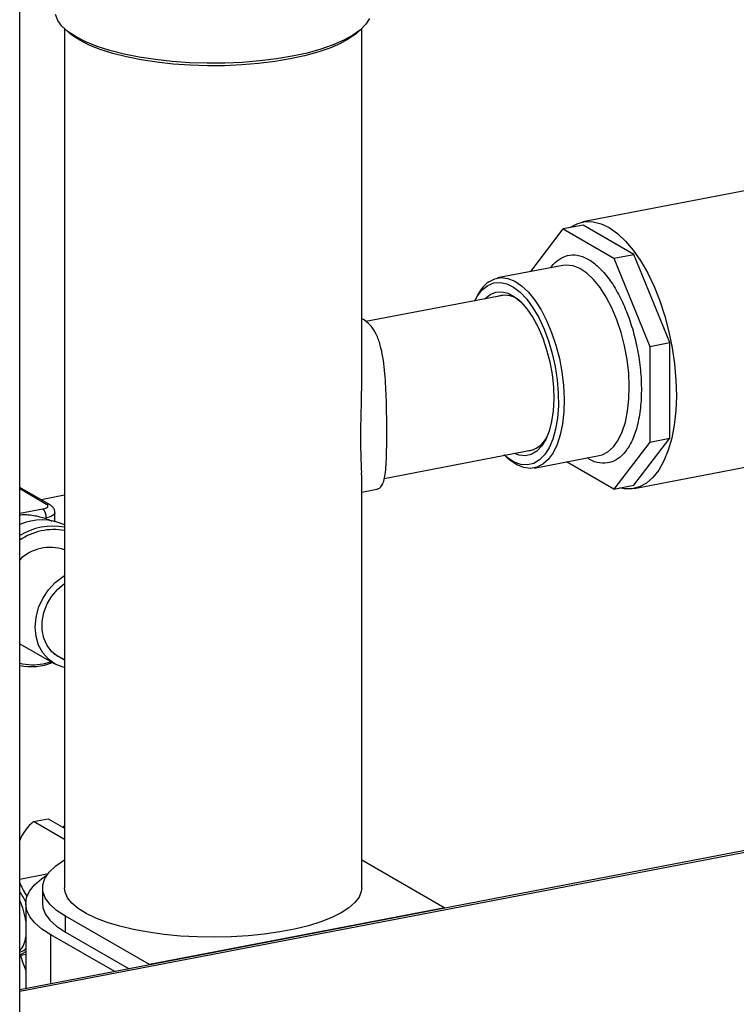
# Model space of a CAD drawing. Extents: x -125.3 to -107.2, y -65.1 to -57.
# Drawn here: x -120 to -119.9, y -59.3 to -59.1 of the extents above; entities that cross this region are included whole.
import ezdxf

# ---------------------------------------------------------------- set-up
doc = ezdxf.new("R2010")
doc.units = 0
doc.header["$MEASUREMENT"] = 0
doc.layers.get('0').update_dxf_attribs({"linetype": 'CONTINUOUS'})
doc.layers.add('LINES', color=7, linetype='CONTINUOUS')

# ---------------------------------------------------------------- blocks, each defined once
blk = doc.blocks.new('A$C237102F4')
at = {"color": 7, "linetype": 'CONTINUOUS'}
for p, q in [((4.085365523887148, 2.04305765457346), (4.085365523887162, 2.941055833257813)), ((4.093849226147526, 2.73887482642607), (4.093849226147526, 2.576401808344528)), ((4.093958397901346, 2.738776901526471), (4.094701086460176, 2.738121452038882)), ((4.14921508886512, 2.738121442174759), (4.149957847997783, 2.738776900962776)), ((4.150067019287789, 2.671100627228135), (4.150067019287789, 2.7388748319296)), ((4.224802042495185, 2.708642261210798), (4.191924703293878, 2.702330686572957)), ((4.182043737674931, 2.692944863546842), (4.188188162136484, 2.700995811095972)), ((4.191968524956181, 2.701721540205277), (4.188188162136484, 2.700995811095972)), ((4.188188162136484, 2.700995811095972), (4.197776582603112, 2.695473646020787)), ((4.201556945422823, 2.696199375130085), (4.191968524956181, 2.701721540205277)), ((4.197776582603112, 2.695473646020787), (4.201556945422823, 2.696199375130085)), ((4.197776582603112, 2.695473646020787), (4.204556619052013, 2.678780333640582)), ((4.208336981871696, 2.679506062749887), (4.201556945422823, 2.696199375130085)), ((4.188087562872511, 2.694105153160798), (4.175761410164711, 2.691738859698404)), ((4.177057749164263, 2.688499184849746), (4.150867900500998, 2.683471430517805)), ((4.171762869725427, 2.688082178884464), (4.171443051546461, 2.687421270251889)), ((4.150390736703912, 2.683908052071466), (4.150066975877948, 2.684032999824574)), ((4.204556619052013, 2.678780333640582), (4.208336981871696, 2.679506062749887)), ((4.204556619052013, 2.678780333640582), (4.204556619052013, 2.660694682913508)), ((4.208336981871696, 2.661420412022821), (4.208336981871696, 2.679506062749887)), ((4.201556945422823, 2.652536619597818), (4.208336981871696, 2.661420412022821)), ((4.204556619052013, 2.660694682913508), (4.208336981871696, 2.661420412022821)), ((4.154340716804569, 2.65383230039749), (4.182668867798284, 2.65927055190118)), ((4.204556619052013, 2.660694682913508), (4.197776582603112, 2.65181089048852)), ((4.17705417115053, 2.65819263674468), (4.177595977632819, 2.657697168584505)), ((4.182664332735996, 2.655781143833991), (4.194990485443782, 2.658147437296378)), ((4.201600767085111, 2.65192753177908), (4.234478106286389, 2.658239106416922)), ((4.197776582603112, 2.65181089048852), (4.188828263380358, 2.656964408324491)), ((4.150067019287789, 2.576401813848065), (4.150067019287789, 2.654479929549787)), ((4.09111347048092, 2.648814718197599), (4.085365452803174, 2.652125117713553)), ((4.090453355927608, 2.648915983337069), (4.085365491764975, 2.651846187105683)), ((4.150066950862239, 2.651233871065287), (4.15291934681521, 2.651781455218732)), ((4.197776582603112, 2.65181089048852), (4.201556945422823, 2.652536619597818)), ((4.093849241433347, 2.650626969102312), (4.089437366515327, 2.649780006467431)), ((4.089727137200114, 2.648014757435462), (4.085365477870383, 2.647177434857873)), ((4.089992279924815, 2.646310224792977), (4.090388520701623, 2.646386292482696)), ((4.090388520701623, 2.646173232886994), (4.090388520701623, 2.646386292482696)), ((4.09204192525074, 2.645692848751231), (4.09204192525074, 2.647338542380318)), ((4.085365487067392, 2.622570627188793), (4.091907303853915, 2.618803062727828)), ((4.091821268019928, 2.620684344978251), (4.093849201385908, 2.619516417179561)), ((4.089814734651142, 2.618780511033705), (4.091281201873457, 2.619163674695827)), ((4.347488749145029, 2.607427147035416), (4.085365421409492, 2.557106440204684)), ((4.347488659287848, 2.607095501791036), (4.08536543908032, 2.556774815602829)), ((4.088009242161377, 2.588913169325195), (4.090758518737147, 2.589440957301036)), ((4.093849210056291, 2.585549813821366), (4.088009242161377, 2.588913169325195)), ((4.090758518737147, 2.589440957301036), (4.093849160394186, 2.587660994326122)), ((4.15006693273051, 2.581677101213849), (4.165807621974864, 2.572611720246563)), ((4.090522504123228, 2.578949611890621), (4.085365459983137, 2.577959596585508)), ((4.085365465389458, 2.577325248345488), (4.085478337016511, 2.577137290519211)), ((4.090522504123228, 2.578949611890621), (4.090559977969008, 2.578887221333929)), ((4.08968245700099, 2.576401800536836), (4.08968245700099, 2.573407783349182)), ((4.086507800609354, 2.573407782740986), (4.086507800609354, 2.557325793867285)), ((4.165807621974864, 2.572611720246563), (4.109904661339456, 2.561879838741)), ((4.165807621974864, 2.572549248526698), (4.165807621974864, 2.572611720246563)), ((4.094006588150918, 2.568041843113939), (4.094006588150918, 2.571035860301585)), ((4.109904661339456, 2.561879838741), (4.094006588150918, 2.571035860301585)), ((4.094006588150918, 2.568041843113939), (4.106087012329809, 2.561084482751383)), ((4.103337735754053, 2.560556694775535), (4.091257311575177, 2.567514055138098)), ((4.091257311575177, 2.558237560951682), (4.091257311575177, 2.567514055138098)), ((4.085365430744204, 2.56426557473732), (4.085538550866531, 2.564298809196053)), ((4.086507837734274, 2.563773931166892), (4.085365459983137, 2.563554625024231)), ((4.085479799807956, 2.563723002819884), (4.085365465389458, 2.563664316724399)), ((4.109904661339456, 2.561879838741), (4.109904661339456, 2.561817367021128))]:
    blk.add_line(p, q, dxfattribs=at)
at = {"color": 7, "linetype": 'CONTINUOUS', "flags": 128}
for points in [[(4.151544952936689, 2.740801772155663), (4.150859650913944, 2.739709611937165), (4.149810883062841, 2.738649831343196), (4.148411795461726, 2.73763574951284), (4.146680072098107, 2.736680136363667), (4.14463744338822, 2.73579500022484), (4.142309599345609, 2.734991472704841), (4.139725860836137, 2.734279667741994), (4.136918608373946, 2.733668515151983), (4.133923325954328, 2.733165735383572), (4.13077754111184, 2.732777624259725), (4.127520809581924, 2.732509061811292), (4.124194133827856, 2.732363434308631), (4.120839351436629, 2.732342573646427), (4.117498603639618, 2.73244673315299), (4.114213992031907, 2.732674620152373), (4.111026672188402, 2.733023339978587), (4.107976892054864, 2.733488539005599), (4.105102933596925, 2.734064353612368), (4.102441004498473, 2.734743555126016), (4.100024359461003, 2.735517560462782), (4.097883703109005, 2.736376695507204), (4.096045642113154, 2.737310095724581), (4.094533605122962, 2.738306084624156), (4.093366293434812, 2.739352075209609), (4.092558697782493, 2.740434975229995), (4.092120664293475, 2.741541104803424)], [(4.096732961257104, 2.736693553058863), (4.095261054951251, 2.737663127083138), (4.094701086460176, 2.738121452038882)], [(4.14921508886512, 2.738121442174759), (4.149072021120034, 2.73799774285051), (4.147710085967447, 2.737010567673451), (4.14602425670094, 2.736080294629055), (4.144035889295353, 2.735218652274341), (4.141769812525126, 2.734436442521947), (4.139254534737532, 2.73374350412535), (4.136521777084766, 2.73314856864949), (4.133605872461331, 2.73265911121441), (4.130543563998089, 2.732281301406438), (4.127373238815991, 2.73201986658426), (4.12413477639241, 2.731878096637757), (4.12086894004905, 2.731857781592069), (4.117616847594249, 2.73195918619485), (4.114419416654471, 2.732181039080992), (4.111316677196029, 2.732520515854617), (4.108347814281274, 2.732973379605227), (4.10555000879792, 2.733533905424316), (4.102958655742725, 2.734195084971674), (4.100606171181994, 2.734948570440253), (4.098522290296515, 2.73578491575644), (4.096732961257104, 2.736693553058863)], [(4.189470707666445, 2.701242020347529), (4.18959037719965, 2.701327142508831), (4.190925063818995, 2.702042802266327), (4.192344877528768, 2.702395203447018), (4.193829112263785, 2.702379174801465), (4.195356125888651, 2.701994943744097), (4.196903651574573, 2.701248074122816), (4.19844912275633, 2.700149513265572), (4.199970001969291, 2.698715285498515), (4.201444112596604, 2.696966301086135), (4.202849957521025, 2.694927997066387), (4.20416703777677, 2.692630153732694), (4.205376145980821, 2.690106257249319), (4.206459651761591, 2.68739315962052), (4.207401754449322, 2.68453034767154)], [(4.194990485443782, 2.658147437296378), (4.195523563316357, 2.658287623789136), (4.196655799792481, 2.658863317215747), (4.197683873003797, 2.659790515547542), (4.198586855720322, 2.661050181711509), (4.199346364106788, 2.662616778633335), (4.199946937970722, 2.664458401538447), (4.200376351169268, 2.666537535965581), (4.200625861389398, 2.668811909245214), (4.200690390086947, 2.67123514800538), (4.200568623368639, 2.673757949599334), (4.200263040122763, 2.676328944138696), (4.199779861093134, 2.678895836252643), (4.199128922291209, 2.681406356226525), (4.198323474686944, 2.68380937069599), (4.197379915512883, 2.68605603272632), (4.196317452637103, 2.688100502047362), (4.195157715099654, 2.68990122323433), (4.193924311268177, 2.691421531468642), (4.192642349162568, 2.692630455733024), (4.191337927194027, 2.693503421947796), (4.190037598713488, 2.694022619897218), (4.188767835590184, 2.69417748781219), (4.188087562872511, 2.694105153160798)], [(4.171398528726371, 2.687329320718739), (4.171953254554467, 2.68832795521152), (4.172865838537462, 2.689491048209142), (4.173899048494221, 2.690316047730732), (4.175030864951296, 2.690785365433513), (4.176237165429981, 2.690888947423574), (4.177492237587387, 2.690624739863708), (4.178769334068363, 2.689998193776226), (4.180041234147609, 2.689022819815989), (4.181280829622224, 2.687719265353664), (4.182461701974134, 2.68611545046776), (4.183558681102113, 2.684245426474341), (4.184548389018488, 2.682149121350122), (4.185409730194621, 2.679871237647362), (4.186124346985792, 2.677460229069275), (4.186677008609479, 2.674967608058068), (4.187055936102439, 2.672446412019937), (4.187253053556006, 2.669950414595206), (4.187264158839781, 2.667532797807354), (4.187089016723746, 2.66524504455122), (4.186731358393146, 2.66313600208936), (4.186198808211898, 2.661250577604676), (4.18550271542405, 2.659628956893037), (4.184657916983625, 2.65830568707328), (4.183682417932786, 2.657308982429875), (4.18259700824359, 2.656660125396257), (4.181424823398487, 2.656372899940258), (4.180190845314655, 2.656453410600299), (4.178921375137662, 2.656899976271646), (4.177643467719236, 2.65770304605951), (4.176978755106148, 2.658261631403917)], [(4.174096095816012, 2.691022921230079), (4.17522833326214, 2.691598614098048), (4.176441682882398, 2.69181119434981), (4.177711446005702, 2.691656326434824), (4.179011774486227, 2.691137128485408), (4.180316196454783, 2.69026416227063), (4.181598158560391, 2.689055238006262), (4.182831562391868, 2.68753492977195), (4.183991299929332, 2.685734208584968), (4.185053762805111, 2.683689739263926), (4.185997321979158, 2.68144307723361), (4.186802769583437, 2.679040062764138), (4.187453708385362, 2.676529542790256), (4.187936887414978, 2.673962650676309), (4.188242470660853, 2.671391656136954), (4.188364237379162, 2.668868854542993), (4.188299708681626, 2.666445615782827), (4.188050198461482, 2.664171242503187), (4.187620785262951, 2.66209210807606), (4.187020211399002, 2.660250485170941), (4.186260703012536, 2.658683888249122), (4.185357720295997, 2.657424222085162), (4.184329647084681, 2.656497023753367), (4.183197410608585, 2.655921330326748), (4.181984060018308, 2.65570875063365), (4.180714296895005, 2.655863618548629), (4.17941396841448, 2.656382816498038), (4.17810954644591, 2.657255782712816), (4.177595977632819, 2.657697168584505)], [(4.173343775574381, 2.687786146575753), (4.173406617405632, 2.687852590988733), (4.174379204938859, 2.688634165706027), (4.175448978861866, 2.689064038117692), (4.1765908660755, 2.689132057772959), (4.177778100794214, 2.688836718984575), (4.178982854089611, 2.688184915359926), (4.180176889624576, 2.687191854895147), (4.181332218417211, 2.685880917079032), (4.182421762335323, 2.684282802381773), (4.183419981699714, 2.682434878060747), (4.184303480092268, 2.68038059564352), (4.185051548537771, 2.678168006543899)], [(4.207401754449322, 2.68453034767154), (4.208188716244834, 2.681559633115228), (4.208809061558938, 2.678524335161185), (4.209253744401408, 2.675468657172516), (4.209516280122259, 2.672437200950903), (4.209592840473519, 2.669474150852267), (4.209482309021809, 2.666622773482068), (4.209186297517391, 2.663924530033952), (4.208709122492479, 2.661418914120382), (4.208057742209803, 2.659142317106415), (4.207241655416752, 2.657128086419327), (4.206272762207973, 2.655405434701713), (4.205165191664733, 2.653999597626473), (4.203935094149372, 2.652931075284542), (4.202600407530028, 2.652215356978104), (4.201180594790259, 2.651862955238769), (4.199696359085252, 2.651878984442966), (4.198918092920451, 2.652030067776941)], [(4.185051548537771, 2.678168006543899), (4.185646652939084, 2.675849012946372), (4.186074844881361, 2.673477960237129), (4.186326088043742, 2.67111039513582), (4.186394493429646, 2.668801876340858), (4.186278457109566, 2.666606490025934), (4.185980699506985, 2.664575656235655), (4.185508199436967, 2.662756995895229), (4.184872032112679, 2.661193136029119), (4.18408710820971, 2.659920806158198), (4.183171827083711, 2.658969691393089), (4.182147640260979, 2.65836215688833), (4.181038555272679, 2.658112479713225), (4.179870567707837, 2.658226473356848), (4.178954895178421, 2.658557571617479)], [(4.092041943833991, 2.647342329901704), (4.09203488372232, 2.647266633261687), (4.091929199758923, 2.647053944103753), (4.091700849426516, 2.646852202815531), (4.091358584199043, 2.646669167609367), (4.090915466203001, 2.646511848077402), (4.090388520701623, 2.646386292482696)], [(4.093849260008412, 2.618060919175946), (4.093559471977599, 2.618129294238649), (4.09208397240107, 2.618704891979235), (4.090790732829078, 2.619612439020763), (4.089729431209761, 2.620817092110784), (4.088940713137035, 2.622272437802991), (4.088455116570387, 2.623922686538627), (4.088291028802303, 2.625704388200461), (4.088455116570387, 2.627549032287327), (4.088940713137035, 2.629385724272247), (4.089729431209761, 2.631143895746902), (4.090790732829078, 2.632756032200611), (4.09208397240107, 2.634160114441251), (4.093559471977599, 2.635302225526999), (4.093849260008412, 2.635481863777656)], [(4.093577644214037, 2.619672854164506), (4.092569891551818, 2.620147318775174), (4.091445148397, 2.621034284404537), (4.090555461507591, 2.622196940313728), (4.089939863557177, 2.623584523541723), (4.089625236552294, 2.625136385709261), (4.089625236552294, 2.626784596942805), (4.089939863557177, 2.628457259142976), (4.090555461507591, 2.630081199235946), (4.091445148397, 2.631585447581941), (4.092569891551818, 2.632904254749725), (4.093849260008412, 2.633958654532819)], [(4.093614519404525, 2.587796130681511), (4.09374830468127, 2.588031908028476), (4.093849210130998, 2.588201140078517)], [(4.094006588150918, 2.571035860301585), (4.092338258155706, 2.572138705797663), (4.091061874523547, 2.573297963440638), (4.090194214990973, 2.574498273257291), (4.089747007461611, 2.575723798201757), (4.089725858173153, 2.576958263455211), (4.090131356615487, 2.578185393492355), (4.09095793012024, 2.579388911185717), (4.092194659175476, 2.580552893950269), (4.093825357504656, 2.581661975334669), (4.093849199522978, 2.581676070352842)], [(4.091257311575177, 2.567514055138098), (4.089584448598217, 2.568604566084765), (4.088260879690111, 2.569746906256761), (4.087300734743266, 2.57092872688925), (4.086714384442146, 2.572137284548688), (4.086508127090738, 2.573359538924961), (4.08668431234247, 2.574582329283224), (4.087240818791742, 2.575792427619149), (4.088171854882617, 2.576976820530206), (4.089467352252953, 2.578122728320743), (4.090562943357085, 2.578882235479767)], [(4.150067019287789, 2.576401813848065), (4.14999270032034, 2.575722622829986), (4.149574966518202, 2.574660743664374), (4.148794669699271, 2.573621724036734), (4.147662091475112, 2.572619211669092), (4.146192089053002, 2.571666365927626), (4.144403841819226, 2.570775673490182), (4.142321002192375, 2.569958861466738), (4.139970742823422, 2.569226620435302), (4.137384065410444, 2.568588591729558), (4.134594895936942, 2.568053145378443), (4.131639686403815, 2.567627279196572), (4.128557522357369, 2.567316639426714), (4.125388585653013, 2.567125250084082), (4.122174736632559, 2.567055673089101), (4.118957914973478, 2.567108773269602), (4.115780554848556, 2.567283892112243), (4.112684251264298, 2.567578707574313), (4.109709798421576, 2.56798937713129), (4.106896023594217, 2.568510466238855), (4.104280103482992, 2.569135178988759), (4.101896252007876, 2.569855288134846), (4.099775678793506, 2.570661324142364), (4.097946436731675, 2.571542745549849), (4.096432396224188, 2.572487951732768), (4.095253502487097, 2.573484547567318), (4.094425179420625, 2.574519439043435), (4.093958378647429, 2.575579052733005), (4.093849226147526, 2.576401808344528)], [(4.08968245700099, 2.573407783349182), (4.089752028775337, 2.5727038520847), (4.090204699607895, 2.571485089123613), (4.091073154614676, 2.570291504774566), (4.092346025769885, 2.569138728822573), (4.094006588150918, 2.568041843113939)], [(4.085509114281976, 2.563582213599098), (4.085958544345914, 2.562214724275549), (4.086507832237075, 2.560740514426975)]]:
    blk.add_lwpolyline(points, dxfattribs=at)
at = {"color": 7, "linetype": 'CONTINUOUS'}
for centre, radius, start, end in [((4.178766210768003, 2.684921608462815), 0.007683488214923663, 127.4314508877236, 155.7105975833721), ((4.177112922108208, 2.684146514247374), 0.004321217051565754, 43.88699108500812, 108.2892176831777), ((4.180873073843571, 2.663662291256095), 0.004667792028745415, 276.0863081869098, 335.2050070390135), ((4.088372945214857, 2.646516227576399), 0.002019759310282171, 356.3115024843511, 47.89649857560424), ((4.090649763413779, 2.647994280071408), 0.0009423973740127695, 60.39681665247111, 102.029342705549), ((4.087205182807281, 2.637607168315846), 0.009138440916625438, 69.61382725495476, 72.24267457175995), ((4.089515654926103, 2.635301938270921), 0.01066906459080628, 66.03496421532647, 112.8918780625396), ((4.091608394090954, 2.633068304411012), 0.01173915585408989, 78.99539424090835, 122.1271560733925), ((4.091803983865745, 2.632745555198085), 0.01140318876301756, 79.66789208535207, 124.3763668934736), ((4.091174364201194, 2.632357703130253), 0.008422985620871033, 71.48443794831516, 133.6025242055933), ((4.087840500382043, 2.628549740637865), 0.009966717012535072, 255.621136102672, 281.4248632052777), ((4.087512565449686, 2.62933144318648), 0.01109236541680253, 258.8392981900125, 291.3962302555812), ((4.093537608690227, 2.582023943712151), 0.008833134552618166, 128.7458438413778, 157.693796432754), ((4.078718787097642, 2.570448390786979), 0.008445483820250722, 22.56171329673829, 38.09290062066313), ((4.074080699572804, 2.56861475234269), 0.01251569658314071, 6.820572926577007, 25.62438586904626), ((4.082253728677969, 2.567417226234909), 0.004265111028792204, 316.8510144293067, 355.8807535865274), ((4.085146394092078, 2.566000510752858), 0.001746120396546345, 282.7797121414059, 321.2328131753285)]:
    blk.add_arc(centre, radius, start, end, dxfattribs=at)
for points, knots in [([(4.185869080890015, 2.693679230011227), (4.185907738947691, 2.693745466632954), (4.186333524781006, 2.694475007041355), (4.186891996915762, 2.694874583431272), (4.187399764103802, 2.695237881378098)], [0, 0, 0, 0, 0.09079225902275154, 1, 1, 1, 1]), ([(4.187399764103802, 2.695237881378098), (4.18792294163454, 2.695528131864556), (4.189000636508368, 2.696126019661676), (4.190854559575726, 2.69615188320293), (4.192853737812641, 2.6954465913634), (4.194903923350708, 2.693918596997406), (4.196549936291206, 2.692025425512512), (4.197775345806605, 2.690206108543727), (4.198899680736289, 2.688257446544988), (4.200126175699467, 2.685612559659859), (4.201309520661809, 2.682196440260157), (4.202209725155612, 2.678582678540138), (4.202806461459573, 2.674763769493403), (4.203038104344046, 2.670853323876607), (4.202855347735536, 2.667093250954274), (4.202353953843669, 2.66427687565637), (4.201763572326669, 2.662305597356465), (4.201073784568536, 2.660582212073827), (4.200046004377057, 2.658859804404955), (4.198596321525244, 2.657466317825026), (4.19695483199574, 2.656700114898491), (4.195114188411182, 2.656689231782821), (4.193684469020482, 2.657047828643769), (4.192908202173044, 2.657644311362148), (4.192800558935303, 2.657727024325183)], [0, 0, 0, 0, 0.04875799933237723, 0.1004367405904725, 0.1542638723797989, 0.2092332466307265, 0.2642027798496535, 0.2911470362158772, 0.3180990561889147, 0.36977744685127, 0.4185356160937453, 0.4672930762876022, 0.518972234922849, 0.5727992339438223, 0.6277687309305391, 0.6827378539713317, 0.7096819988915902, 0.7366337834507126, 0.7883127099579265, 0.8370704909656415, 0.8858284902980186, 0.9375072562126697, 0.9913342669470732, 1, 1, 1, 1]), ([(4.152910437173617, 2.651827863464611), (4.153036810574875, 2.651843039715111), (4.153422152852457, 2.651889315678801), (4.153856590280014, 2.65235944070298), (4.15426064427551, 2.653242382576693), (4.154523311041046, 2.654578127756039), (4.154687040489165, 2.656360830859931), (4.154771319441153, 2.658517955467623), (4.154808259529915, 2.660967177032482), (4.15481248206045, 2.663486702415099), (4.154790338312608, 2.666081317512521), (4.15473771931083, 2.668625607513015), (4.154638854641277, 2.671177644205819), (4.154469585448055, 2.673711949658191), (4.154189734643637, 2.676193642660103), (4.153745603556999, 2.678559322442354), (4.15306637468332, 2.680685410229067), (4.152038647452216, 2.682650481563776), (4.150977077408399, 2.68346059775503), (4.150390736703883, 2.683908052071459)], [0, 0, 0, 0, 0.02739046933437574, 0.08351999496244027, 0.1428851501074968, 0.2037516352827917, 0.2669435481638828, 0.3322454204222502, 0.390800336432149, 0.4513969108489381, 0.5049346129407458, 0.5599923300796461, 0.6143806843986445, 0.6700931333973671, 0.7296839815204309, 0.79079599342102, 0.85401212929361, 0.9193660074937875, 1, 1, 1, 1]), ([(4.149899097348325, 2.661748535260273), (4.149904236356377, 2.662542218980327), (4.149914688685683, 2.664156507878147), (4.149982140431845, 2.666671578076205), (4.150052118000502, 2.669018255140521), (4.15005842427955, 2.670456514611402), (4.150061248585132, 2.67110064788902)], [0, 0, 0, 0, 0.2602113334460485, 0.5292489388947541, 0.7891712656341774, 1, 1, 1, 1]), ([(4.150053496839163, 2.654479873243183), (4.150056867611994, 2.654668177508427), (4.150070127463252, 2.655408923525854), (4.14999322328319, 2.657028440412482), (4.149917959779245, 2.659275125009167), (4.149905458087616, 2.660914458367749), (4.149899097348325, 2.661748535260273)], [0, 0, 0, 0, 0.1117198808506111, 0.4394805221365634, 0.7148131331288134, 1, 1, 1, 1]), ([(4.0897271372001, 2.648014757435462), (4.089929887934801, 2.648063912301041), (4.090242879207466, 2.648139793870413), (4.09051981668506, 2.648287793906334), (4.090664960084965, 2.648414091524181), (4.090729293690003, 2.648547655435621), (4.09071205910044, 2.64872188987087), (4.090555028512256, 2.648839702925983), (4.090453355927593, 2.648915983337062)], [0, 0, 0, 0, 0.2394359805351472, 0.3696231847320975, 0.4999795435494957, 0.6301823650455333, 0.760554200105805, 1, 1, 1, 1]), ([(4.092025885922979, 2.647352083779658), (4.092011225941334, 2.647533102828895), (4.091976880713801, 2.647957192066393), (4.091609265762997, 2.64848744670531), (4.091267052656335, 2.648702662446205), (4.091109533550522, 2.648801725253563)], [0, 0, 0, 0, 0.2866968278693121, 0.6716698582157633, 1, 1, 1, 1]), ([(4.089992279924786, 2.64631022479297), (4.089246427010423, 2.646503209494114), (4.088080679481195, 2.646804839258095), (4.086436481129994, 2.646966542907585), (4.085671531195501, 2.646909115497145), (4.085365462298952, 2.646886137857223)], [0, 0, 0, 0, 0.5158709828765433, 0.8062921148400982, 1, 1, 1, 1]), ([(4.091499042121768, 2.645659378860998), (4.091427567093163, 2.645705014261075), (4.091183947388529, 2.645860560651258), (4.090717862212543, 2.646043772877363), (4.090388520701609, 2.646173232886994)], [0, 0, 0, 0, 0.2933877155839036, 1, 1, 1, 1]), ([(4.085478337016511, 2.577137290519204), (4.085655180361371, 2.576746200851602), (4.086024175219038, 2.575930167450331), (4.086544502642823, 2.575138083280947), (4.086815459539764, 2.574725610943666)], [0, 0, 0, 0, 0.4792569360221365, 1, 1, 1, 1]), ([(4.086507816838918, 2.564284022358528), (4.086311916341543, 2.564183720071469), (4.085932238399124, 2.56398932257634), (4.085627367850037, 2.563809866066734), (4.085479799807942, 2.563723002819884)], [0, 0, 0, 0, 0.5159649151336964, 1, 1, 1, 1])]:
    blk.add_open_spline(points, degree=3, knots=knots, dxfattribs=at)

msp = doc.modelspace()

# ---------------------------------------------------------------- block references
at = {"layer": 'LINES', "linetype": 'CONTINUOUS'}
msp.add_blockref('A$C237102F4', (-124.0882841058491, -61.86021715496311), dxfattribs=at)

doc.saveas('drawing.dxf')
